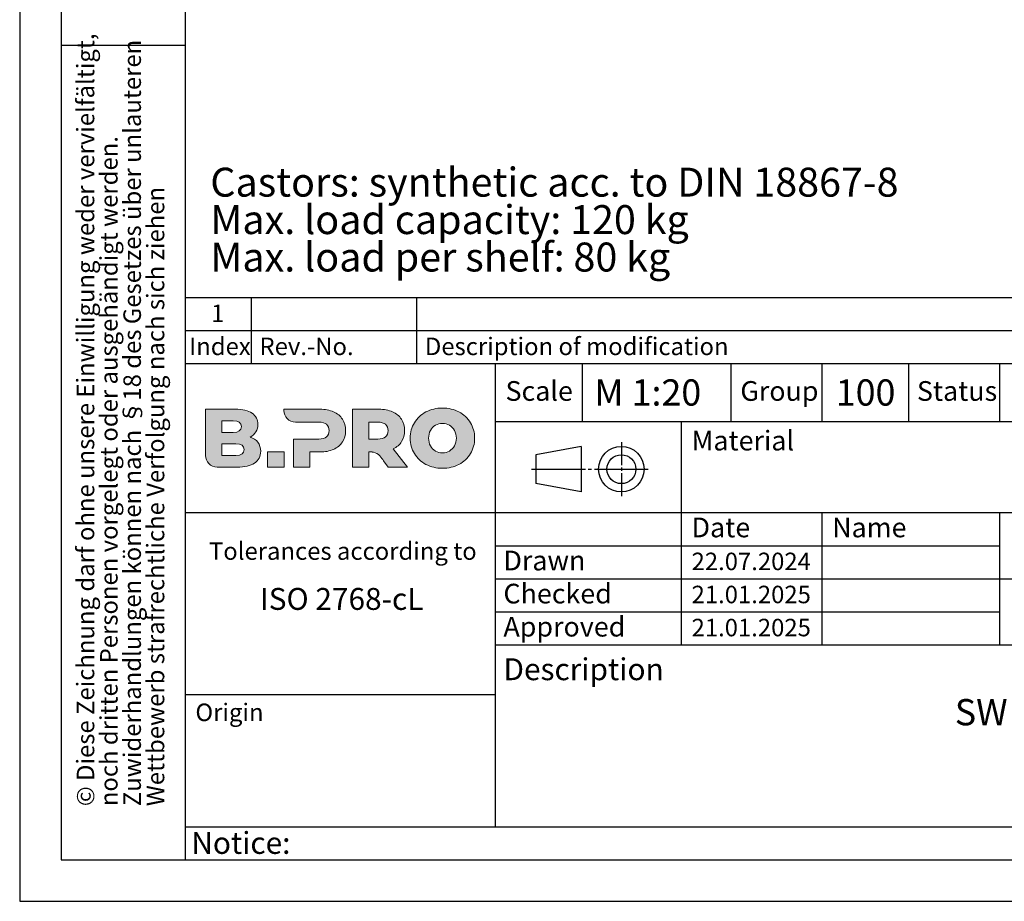
# Model space of a CAD drawing. Units: millimetres. Extents: x 0 to 210, y 0 to 297.
# Drawn here: x 0 to 119, y 0 to 107 of the extents above; entities that cross this region are included whole.
import ezdxf

# ---------------------------------------------------------------- set-up
doc = ezdxf.new("R2010")
doc.units = ezdxf.units.MM
doc.linetypes.add('SLD-Durchgehend', pattern=[0])
doc.layers.add('B_PRO_LOGO_-_OUTLINE', color=7, linetype='SLD-Durchgehend')
doc.layers.add('FORMAT', color=7, linetype='SLD-Durchgehend')
doc.styles.add('SLDTEXTSTYLE0', font='GOTHIC.TTF', dxfattribs={"width": 0.913})
doc.styles.add('SLDTEXTSTYLE1', font='ARIAL.TTF', dxfattribs={"width": 0.948})

# ---------------------------------------------------------------- blocks, each defined once
blk = doc.blocks.new('First Angle Projection')
at = {"layer": 'FORMAT'}
for p, q in [((123.21, 133.7), (123.21, 130.95)), ((118.36, 133.2), (112.86, 132.2)), ((112.86, 132.2), (112.86, 128.7)), ((118.36, 133.2), (118.36, 127.7)), ((112.36, 130.45), (118.86, 130.45)), ((119.21, 130.45), (119.61, 130.45)), ((119.96, 130.45), (126.46, 130.45)), ((123.21, 130.65), (123.21, 130.25)), ((123.21, 129.95), (123.21, 127.2)), ((118.36, 127.7), (112.86, 128.7))]:
    blk.add_line(p, q, dxfattribs=at)
for radius in [2.75, 1.75]:
    blk.add_circle((123.21, 130.45), radius, dxfattribs=at)
blk = doc.blocks.new('B.PRO Logo schwarz 10mm hoch')
at = {"layer": 'B_PRO_LOGO_-_OUTLINE'}
h = blk.add_hatch(color=256, dxfattribs=at)
edge = h.paths.add_edge_path(flags=0)
edge.add_spline(control_points=[(5.4, 0), (6.73, 0), (7.76, 0.2), (8.46, 0.68)], knot_values=[269.2, 269.2, 269.2, 269.2, 270.2, 270.2, 270.2, 270.2], weights=[1, 1, 1, 1], degree=3, periodic=0)
edge.add_spline(control_points=[(8.46, 0.68), (9.09, 1.12), (9.51, 1.87), (9.51, 2.74)], knot_values=[270.2, 270.2, 270.2, 270.2, 271.2, 271.2, 271.2, 271.2], weights=[1, 1, 1, 1], degree=3, periodic=0)
edge.add_spline(control_points=[(9.51, 2.74), (9.51, 3.34), (9.35, 3.85), (9.03, 4.28)], knot_values=[271.2, 271.2, 271.2, 271.2, 272.2, 272.2, 272.2, 272.2], weights=[1, 1, 1, 1], degree=3, periodic=0)
edge.add_spline(control_points=[(9.03, 4.28), (8.7, 4.7), (8.26, 4.98), (7.69, 5.18)], knot_values=[109.892, 109.892, 109.892, 109.892, 110.892, 110.892, 110.892, 110.892], weights=[1, 1, 1, 1], degree=3, periodic=0)
edge.add_spline(control_points=[(7.69, 5.18), (8.11, 5.4), (8.45, 5.73), (8.68, 6.11)], knot_values=[110.892, 110.892, 110.892, 110.892, 111.892, 111.892, 111.892, 111.892], weights=[1, 1, 1, 1], degree=3, periodic=0)
edge.add_spline(control_points=[(8.68, 6.11), (8.91, 6.48), (9.03, 6.91), (9.03, 7.39)], knot_values=[111.892, 111.892, 111.892, 111.892, 112.892, 112.892, 112.892, 112.892], weights=[1, 1, 1, 1], degree=3, periodic=0)
edge.add_spline(control_points=[(9.03, 7.39), (9.03, 8.19), (8.7, 8.85), (8.03, 9.32)], knot_values=[112.892, 112.892, 112.892, 112.892, 113.892, 113.892, 113.892, 113.892], weights=[1, 1, 1, 1], degree=3, periodic=0)
edge.add_spline(control_points=[(8.03, 9.32), (7.36, 9.8), (6.39, 10), (5.11, 10)], knot_values=[113.892, 113.892, 113.892, 113.892, 114.892, 114.892, 114.892, 114.892], weights=[1, 1, 1, 1], degree=3, periodic=0)
edge.add_line((5.11, 10), (0, 10))
edge.add_line((0, 10), (0, 1.99))
edge.add_spline(control_points=[(0, 1.99), (0, 0.95), (0.87, 0), (1.99, 0)], knot_values=[236.576, 236.576, 236.576, 236.576, 237.576, 237.576, 237.576, 237.576], weights=[1, 1, 1, 1], degree=3, periodic=0)
edge.add_line((1.99, 0), (5.4, 0))
edge = h.paths.add_edge_path(flags=0)
edge.add_spline(control_points=[(4.74, 8.01), (5.7, 8.01), (6.17, 7.64), (6.17, 7)], knot_values=[36.825, 36.825, 36.825, 36.825, 37.825, 37.825, 37.825, 37.825], weights=[1, 1, 1, 1], degree=3, periodic=0)
edge.add_spline(control_points=[(6.17, 7), (6.17, 6.35), (5.7, 5.98), (4.74, 5.98)], knot_values=[37.825, 37.825, 37.825, 37.825, 38.825, 38.825, 38.825, 38.825], weights=[1, 1, 1, 1], degree=3, periodic=0)
edge.add_line((4.74, 5.98), (2.8, 5.98))
edge.add_line((2.8, 5.98), (2.8, 8.01))
edge.add_line((2.8, 8.01), (4.74, 8.01))
edge = h.paths.add_edge_path(flags=0)
edge.add_line((2.8, 4.03), (5.22, 4.03))
edge.add_spline(control_points=[(5.22, 4.03), (6.18, 4.03), (6.65, 3.66), (6.65, 3.02)], knot_values=[88.32, 88.32, 88.32, 88.32, 89.32, 89.32, 89.32, 89.32], weights=[1, 1, 1, 1], degree=3, periodic=0)
edge.add_spline(control_points=[(6.65, 3.02), (6.65, 2.37), (6.18, 2), (5.22, 2)], knot_values=[89.32, 89.32, 89.32, 89.32, 90.32, 90.32, 90.32, 90.32], weights=[1, 1, 1, 1], degree=3, periodic=0)
edge.add_line((5.22, 2), (2.8, 2))
edge.add_line((2.8, 2), (2.8, 4.03))
h = blk.add_hatch(color=256, dxfattribs=at)
edge = h.paths.add_edge_path(flags=0)
edge.add_spline(control_points=[(21.33, 6.3), (21.33, 5.83), (21.18, 5.47), (20.88, 5.22)], knot_values=[122.796018, 122.796018, 122.796018, 122.796018, 123.796018, 123.796018, 123.796018, 123.796018], weights=[1, 1, 1, 1], degree=3, periodic=0)
edge.add_spline(control_points=[(20.88, 5.22), (20.59, 4.97), (20.15, 4.84), (19.57, 4.84)], knot_values=[123.796018, 123.796018, 123.796018, 123.796018, 124.796018, 124.796018, 124.796018, 124.796018], weights=[1, 1, 1, 1], degree=3, periodic=0)
edge.add_line((19.57, 4.84), (15.17, 4.84))
edge.add_line((15.17, 4.84), (15.17, 0))
edge.add_line((15.17, 0), (18, 0))
edge.add_line((18, 0), (18, 2.61))
edge.add_line((18, 2.61), (19.74, 2.61))
edge.add_spline(control_points=[(19.74, 2.61), (20.64, 2.61), (21.43, 2.76), (22.1, 3.06)], knot_values=[277.110018, 277.110018, 277.110018, 277.110018, 278.110018, 278.110018, 278.110018, 278.110018], weights=[1, 1, 1, 1], degree=3, periodic=0)
edge.add_spline(control_points=[(22.1, 3.06), (22.76, 3.36), (23.28, 3.79), (23.64, 4.34)], knot_values=[278.110018, 278.110018, 278.110018, 278.110018, 279.110018, 279.110018, 279.110018, 279.110018], weights=[1, 1, 1, 1], degree=3, periodic=0)
edge.add_spline(control_points=[(23.64, 4.34), (24, 4.9), (24.18, 5.55), (24.18, 6.3)], knot_values=[279.110018, 279.110018, 279.110018, 279.110018, 280.110018, 280.110018, 280.110018, 280.110018], weights=[1, 1, 1, 1], degree=3, periodic=0)
edge.add_spline(control_points=[(24.18, 6.3), (24.18, 7.05), (24, 7.71), (23.64, 8.26)], knot_values=[280.110018, 280.110018, 280.110018, 280.110018, 281.110018, 281.110018, 281.110018, 281.110018], weights=[1, 1, 1, 1], degree=3, periodic=0)
edge.add_spline(control_points=[(23.64, 8.26), (23.28, 8.82), (22.76, 9.25), (22.1, 9.55)], knot_values=[20.157, 20.157, 20.157, 20.157, 21.157, 21.157, 21.157, 21.157], weights=[1, 1, 1, 1], degree=3, periodic=0)
edge.add_spline(control_points=[(22.1, 9.55), (21.43, 9.85), (20.64, 10), (19.74, 10)], knot_values=[21.157, 21.157, 21.157, 21.157, 22.157, 22.157, 22.157, 22.157], weights=[1, 1, 1, 1], degree=3, periodic=0)
edge.add_line((19.74, 10), (13.51, 10))
edge.add_line((13.51, 10), (13.51, 9.76))
edge.add_spline(control_points=[(13.51, 9.76), (13.51, 8.72), (14.38, 7.77), (15.5, 7.77)], knot_values=[82.088015, 82.088015, 82.088015, 82.088015, 83.088015, 83.088015, 83.088015, 83.088015], weights=[1, 1, 1, 1], degree=3, periodic=0)
edge.add_line((15.5, 7.77), (19.57, 7.77))
edge.add_spline(control_points=[(19.57, 7.77), (20.15, 7.77), (20.59, 7.64), (20.88, 7.39)], knot_values=[120.796018, 120.796018, 120.796018, 120.796018, 121.796018, 121.796018, 121.796018, 121.796018], weights=[1, 1, 1, 1], degree=3, periodic=0)
edge.add_spline(control_points=[(20.88, 7.39), (21.18, 7.13), (21.33, 6.77), (21.33, 6.3)], knot_values=[121.796018, 121.796018, 121.796018, 121.796018, 122.796018, 122.796018, 122.796018, 122.796018], weights=[1, 1, 1, 1], degree=3, periodic=0)
h = blk.add_hatch(color=256, dxfattribs=at)
edge = h.paths.add_edge_path(flags=0)
edge.add_spline(control_points=[(33.82, 8.26), (34.19, 7.71), (34.37, 7.05), (34.37, 6.3)], knot_values=[202.275098, 202.275098, 202.275098, 202.275098, 203.275098, 203.275098, 203.275098, 203.275098], weights=[1, 1, 1, 1], degree=3, periodic=0)
edge.add_spline(control_points=[(34.37, 6.3), (34.37, 5.58), (34.2, 4.95), (33.86, 4.41)], knot_values=[203.275098, 203.275098, 203.275098, 203.275098, 204.275098, 204.275098, 204.275098, 204.275098], weights=[1, 1, 1, 1], degree=3, periodic=0)
edge.add_spline(control_points=[(33.86, 4.41), (33.52, 3.87), (33.04, 3.45), (32.41, 3.14)], knot_values=[204.275098, 204.275098, 204.275098, 204.275098, 205.275098, 205.275098, 205.275098, 205.275098], weights=[1, 1, 1, 1], degree=3, periodic=0)
edge.add_line((32.41, 3.14), (34.87, 0))
edge.add_line((34.87, 0), (31.54, 0))
edge.add_line((31.54, 0), (30.74, 1.1))
edge.add_spline(control_points=[(30.74, 1.1), (30.38, 1.59), (29.89, 2.39), (29, 2.57)], knot_values=[285.769255, 285.769255, 285.769255, 285.769255, 286.769255, 286.769255, 286.769255, 286.769255], weights=[1, 1, 1, 1], degree=3, periodic=0)
edge.add_spline(control_points=[(29, 2.57), (28.51, 2.67), (28.18, 2.63)], knot_values=[13.607098, 13.607098, 13.607098, 14.607098, 14.607098, 14.607098], weights=[1, 1, 1], degree=2, periodic=0)
edge.add_line((28.18, 2.63), (28.18, 0))
edge.add_line((28.18, 0), (25.35, 0))
edge.add_line((25.35, 0), (25.35, 10))
edge.add_line((25.35, 10), (29.92, 10))
edge.add_spline(control_points=[(29.92, 10), (30.83, 10), (31.61, 9.85), (32.28, 9.55)], knot_values=[200.275098, 200.275098, 200.275098, 200.275098, 201.275098, 201.275098, 201.275098, 201.275098], weights=[1, 1, 1, 1], degree=3, periodic=0)
edge.add_spline(control_points=[(32.28, 9.55), (32.95, 9.25), (33.46, 8.82), (33.82, 8.26)], knot_values=[201.275098, 201.275098, 201.275098, 201.275098, 202.275098, 202.275098, 202.275098, 202.275098], weights=[1, 1, 1, 1], degree=3, periodic=0)
edge = h.paths.add_edge_path(flags=0)
edge.add_spline(control_points=[(31.07, 5.22), (31.36, 5.47), (31.51, 5.83), (31.51, 6.3)], knot_values=[75.863, 75.863, 75.863, 75.863, 76.863, 76.863, 76.863, 76.863], weights=[1, 1, 1, 1], degree=3, periodic=0)
edge.add_spline(control_points=[(31.51, 6.3), (31.51, 6.77), (31.36, 7.13), (31.07, 7.39)], knot_values=[76.863, 76.863, 76.863, 76.863, 77.863, 77.863, 77.863, 77.863], weights=[1, 1, 1, 1], degree=3, periodic=0)
edge.add_spline(control_points=[(31.07, 7.39), (30.77, 7.64), (30.33, 7.77), (29.75, 7.77)], knot_values=[17.57, 17.57, 17.57, 17.57, 18.57, 18.57, 18.57, 18.57], weights=[1, 1, 1, 1], degree=3, periodic=0)
edge.add_line((29.75, 7.77), (28.18, 7.77))
edge.add_line((28.18, 7.77), (28.18, 4.84))
edge.add_line((28.18, 4.84), (29.75, 4.84))
edge.add_spline(control_points=[(29.75, 4.84), (30.33, 4.84), (30.77, 4.97), (31.07, 5.22)], knot_values=[74.863, 74.863, 74.863, 74.863, 75.863, 75.863, 75.863, 75.863], weights=[1, 1, 1, 1], degree=3, periodic=0)
h = blk.add_hatch(color=256, dxfattribs=at)
edge = h.paths.add_edge_path(flags=0)
edge.add_spline(control_points=[(43.76, 9.53), (44.6, 9.08), (45.27, 8.46), (45.75, 7.67)], knot_values=[7, 7, 7, 7, 8, 8, 8, 8], weights=[1, 1, 1, 1], degree=3, periodic=0)
edge.add_spline(control_points=[(45.75, 7.67), (46.23, 6.88), (46.47, 5.99), (46.47, 5)], knot_values=[8, 8, 8, 8, 9, 9, 9, 9], weights=[1, 1, 1, 1], degree=3, periodic=0)
edge.add_spline(control_points=[(46.47, 5), (46.47, 4.01), (46.23, 3.12), (45.75, 2.33)], knot_values=[9, 9, 9, 9, 10, 10, 10, 10], weights=[1, 1, 1, 1], degree=3, periodic=0)
edge.add_spline(control_points=[(45.75, 2.33), (45.27, 1.54), (44.6, 0.92), (43.76, 0.47)], knot_values=[10, 10, 10, 10, 11, 11, 11, 11], weights=[1, 1, 1, 1], degree=3, periodic=0)
edge.add_spline(control_points=[(43.76, 0.47), (42.92, 0.02), (41.97, -0.2), (40.91, -0.2)], knot_values=[11, 11, 11, 11, 12, 12, 12, 12], weights=[1, 1, 1, 1], degree=3, periodic=0)
edge.add_spline(control_points=[(40.91, -0.2), (39.85, -0.2), (38.9, 0.02), (38.06, 0.47)], knot_values=[12, 12, 12, 12, 13, 13, 13, 13], weights=[1, 1, 1, 1], degree=3, periodic=0)
edge.add_spline(control_points=[(38.06, 0.47), (37.22, 0.92), (36.56, 1.54), (36.08, 2.33)], knot_values=[1, 1, 1, 1, 2, 2, 2, 2], weights=[1, 1, 1, 1], degree=3, periodic=0)
edge.add_spline(control_points=[(36.08, 2.33), (35.59, 3.12), (35.35, 4.01), (35.35, 5)], knot_values=[2, 2, 2, 2, 3, 3, 3, 3], weights=[1, 1, 1, 1], degree=3, periodic=0)
edge.add_spline(control_points=[(35.35, 5), (35.35, 5.99), (35.59, 6.88), (36.08, 7.67)], knot_values=[3, 3, 3, 3, 4, 4, 4, 4], weights=[1, 1, 1, 1], degree=3, periodic=0)
edge.add_spline(control_points=[(36.08, 7.67), (36.56, 8.46), (37.22, 9.08), (38.06, 9.53)], knot_values=[4, 4, 4, 4, 5, 5, 5, 5], weights=[1, 1, 1, 1], degree=3, periodic=0)
edge.add_spline(control_points=[(38.06, 9.53), (38.9, 9.98), (39.85, 10.2), (40.91, 10.2)], knot_values=[5, 5, 5, 5, 6, 6, 6, 6], weights=[1, 1, 1, 1], degree=3, periodic=0)
edge.add_spline(control_points=[(40.91, 10.2), (41.97, 10.2), (42.92, 9.98), (43.76, 9.53)], knot_values=[6, 6, 6, 6, 7, 7, 7, 7], weights=[1, 1, 1, 1], degree=3, periodic=0)
edge = h.paths.add_edge_path(flags=0)
edge.add_spline(control_points=[(43.31, 5), (43.31, 5.5), (43.2, 5.94), (42.99, 6.33)], knot_values=[3, 3, 3, 3, 4, 4, 4, 4], weights=[1, 1, 1, 1], degree=3, periodic=0)
edge.add_spline(control_points=[(42.99, 6.33), (42.78, 6.71), (42.49, 7.01), (42.13, 7.22)], knot_values=[4, 4, 4, 4, 5, 5, 5, 5], weights=[1, 1, 1, 1], degree=3, periodic=0)
edge.add_spline(control_points=[(42.13, 7.22), (41.76, 7.43), (41.36, 7.54), (40.91, 7.54)], knot_values=[5, 5, 5, 5, 6, 6, 6, 6], weights=[1, 1, 1, 1], degree=3, periodic=0)
edge.add_spline(control_points=[(40.91, 7.54), (40.46, 7.54), (40.06, 7.43), (39.69, 7.22)], knot_values=[6, 6, 6, 6, 7, 7, 7, 7], weights=[1, 1, 1, 1], degree=3, periodic=0)
edge.add_spline(control_points=[(39.69, 7.22), (39.33, 7.01), (39.04, 6.71), (38.83, 6.33)], knot_values=[7, 7, 7, 7, 8, 8, 8, 8], weights=[1, 1, 1, 1], degree=3, periodic=0)
edge.add_spline(control_points=[(38.83, 6.33), (38.62, 5.94), (38.51, 5.5), (38.51, 5)], knot_values=[8, 8, 8, 8, 9, 9, 9, 9], weights=[1, 1, 1, 1], degree=3, periodic=0)
edge.add_spline(control_points=[(38.51, 5), (38.51, 4.5), (38.62, 4.06), (38.83, 3.68)], knot_values=[9, 9, 9, 9, 10, 10, 10, 10], weights=[1, 1, 1, 1], degree=3, periodic=0)
edge.add_spline(control_points=[(38.83, 3.68), (39.04, 3.29), (39.33, 2.99), (39.69, 2.78)], knot_values=[10, 10, 10, 10, 11, 11, 11, 11], weights=[1, 1, 1, 1], degree=3, periodic=0)
edge.add_spline(control_points=[(39.69, 2.78), (40.06, 2.57), (40.46, 2.46), (40.91, 2.46)], knot_values=[11, 11, 11, 11, 12, 12, 12, 12], weights=[1, 1, 1, 1], degree=3, periodic=0)
edge.add_spline(control_points=[(40.91, 2.46), (41.36, 2.46), (41.76, 2.57), (42.13, 2.78)], knot_values=[12, 12, 12, 12, 13, 13, 13, 13], weights=[1, 1, 1, 1], degree=3, periodic=0)
edge.add_spline(control_points=[(42.13, 2.78), (42.49, 2.99), (42.78, 3.29), (42.99, 3.68)], knot_values=[1, 1, 1, 1, 2, 2, 2, 2], weights=[1, 1, 1, 1], degree=3, periodic=0)
edge.add_spline(control_points=[(42.99, 3.68), (43.2, 4.06), (43.31, 4.5), (43.31, 5)], knot_values=[2, 2, 2, 2, 3, 3, 3, 3], weights=[1, 1, 1, 1], degree=3, periodic=0)
blk.add_hatch(color=256, dxfattribs=at).paths.add_polyline_path([(13.54, 2.61), (10.71, 2.61), (10.71, 0), (13.54, 0)], flags=0)
at = {"color": 7, "linetype": 'SLD-Durchgehend', "lineweight": 18}
for p, q in [((5.11, 10), (0, 10)), ((0, 10), (0, 1.99)), ((13.51, 10), (13.51, 9.76)), ((19.74, 10), (13.51, 10)), ((25.35, 10), (29.92, 10)), ((25.35, 0), (25.35, 10)), ((2.8, 8.01), (4.74, 8.01)), ((2.8, 5.98), (2.8, 8.01)), ((15.5, 7.77), (19.57, 7.77)), ((29.75, 7.77), (28.18, 7.77)), ((28.18, 7.77), (28.18, 4.84)), ((4.74, 5.98), (2.8, 5.98)), ((2.8, 4.03), (5.22, 4.03)), ((2.8, 2), (2.8, 4.03)), ((19.57, 4.84), (15.17, 4.84)), ((15.17, 4.84), (15.17, 0)), ((28.18, 4.84), (29.75, 4.84)), ((5.22, 2), (2.8, 2)), ((10.71, 2.61), (10.71, 0)), ((13.54, 2.61), (10.71, 2.61)), ((13.54, 0), (13.54, 2.61)), ((18, 0), (18, 2.61)), ((18, 2.61), (19.74, 2.61)), ((28.18, 2.63), (28.18, 0)), ((32.41, 3.14), (34.87, 0)), ((1.99, 0), (5.4, 0)), ((10.71, 0), (13.54, 0)), ((15.17, 0), (18, 0)), ((28.18, 0), (25.35, 0)), ((31.54, 0), (30.74, 1.1)), ((34.87, 0), (31.54, 0))]:
    blk.add_line(p, q, dxfattribs=at)
for points, degree in [([(8.03, 9.32), (7.36, 9.8), (6.39, 10), (5.11, 10)], 3), ([(9.03, 7.39), (9.03, 8.19), (8.7, 8.85), (8.03, 9.32)], 3), ([(13.51, 9.76), (13.51, 8.72), (14.38, 7.77), (15.5, 7.77)], 3), ([(22.1, 9.55), (21.43, 9.85), (20.64, 10), (19.74, 10)], 3), ([(23.64, 8.26), (23.28, 8.82), (22.76, 9.25), (22.1, 9.55)], 3), ([(29.92, 10), (30.83, 10), (31.61, 9.85), (32.28, 9.55)], 3), ([(32.28, 9.55), (32.95, 9.25), (33.46, 8.82), (33.82, 8.26)], 3), ([(36.08, 7.67), (36.56, 8.46), (37.22, 9.08), (38.06, 9.53)], 3), ([(38.06, 9.53), (38.9, 9.98), (39.85, 10.2), (40.91, 10.2)], 3), ([(40.91, 10.2), (41.97, 10.2), (42.92, 9.98), (43.76, 9.53)], 3), ([(43.76, 9.53), (44.6, 9.08), (45.27, 8.46), (45.75, 7.67)], 3), ([(4.74, 8.01), (5.7, 8.01), (6.17, 7.64), (6.17, 7)], 3), ([(6.17, 7), (6.17, 6.35), (5.7, 5.98), (4.74, 5.98)], 3), ([(8.68, 6.11), (8.91, 6.48), (9.03, 6.91), (9.03, 7.39)], 3), ([(19.57, 7.77), (20.15, 7.77), (20.59, 7.64), (20.88, 7.39)], 3), ([(20.88, 7.39), (21.18, 7.13), (21.33, 6.77), (21.33, 6.3)], 3), ([(24.18, 6.3), (24.18, 7.05), (24, 7.71), (23.64, 8.26)], 3), ([(31.07, 7.39), (30.77, 7.64), (30.33, 7.77), (29.75, 7.77)], 3), ([(31.51, 6.3), (31.51, 6.77), (31.36, 7.13), (31.07, 7.39)], 3), ([(33.82, 8.26), (34.19, 7.71), (34.37, 7.05), (34.37, 6.3)], 3), ([(35.35, 5), (35.35, 5.99), (35.59, 6.88), (36.08, 7.67)], 3), ([(39.69, 7.22), (39.33, 7.01), (39.04, 6.71), (38.83, 6.33)], 3), ([(40.91, 7.54), (40.46, 7.54), (40.06, 7.43), (39.69, 7.22)], 3), ([(42.13, 7.22), (41.76, 7.43), (41.36, 7.54), (40.91, 7.54)], 3), ([(42.99, 6.33), (42.78, 6.71), (42.49, 7.01), (42.13, 7.22)], 3), ([(45.75, 7.67), (46.23, 6.88), (46.47, 5.99), (46.47, 5)], 3), ([(7.69, 5.18), (8.11, 5.4), (8.45, 5.73), (8.68, 6.11)], 3), ([(9.03, 4.28), (8.7, 4.7), (8.26, 4.98), (7.69, 5.18)], 3), ([(20.88, 5.22), (20.59, 4.97), (20.15, 4.84), (19.57, 4.84)], 3), ([(21.33, 6.3), (21.33, 5.83), (21.18, 5.47), (20.88, 5.22)], 3), ([(23.64, 4.34), (24, 4.9), (24.18, 5.55), (24.18, 6.3)], 3), ([(29.75, 4.84), (30.33, 4.84), (30.77, 4.97), (31.07, 5.22)], 3), ([(31.07, 5.22), (31.36, 5.47), (31.51, 5.83), (31.51, 6.3)], 3), ([(34.37, 6.3), (34.37, 5.58), (34.2, 4.95), (33.86, 4.41)], 3), ([(38.83, 6.33), (38.62, 5.94), (38.51, 5.5), (38.51, 5)], 3), ([(43.31, 5), (43.31, 5.5), (43.2, 5.94), (42.99, 6.33)], 3), ([(5.22, 4.03), (6.18, 4.03), (6.65, 3.66), (6.65, 3.02)], 3), ([(9.51, 2.74), (9.51, 3.34), (9.35, 3.85), (9.03, 4.28)], 3), ([(22.1, 3.06), (22.76, 3.36), (23.28, 3.79), (23.64, 4.34)], 3), ([(33.86, 4.41), (33.52, 3.87), (33.04, 3.45), (32.41, 3.14)], 3), ([(36.08, 2.33), (35.59, 3.12), (35.35, 4.01), (35.35, 5)], 3), ([(38.51, 5), (38.51, 4.5), (38.62, 4.06), (38.83, 3.68)], 3), ([(38.83, 3.68), (39.04, 3.29), (39.33, 2.99), (39.69, 2.78)], 3), ([(42.13, 2.78), (42.49, 2.99), (42.78, 3.29), (42.99, 3.68)], 3), ([(42.99, 3.68), (43.2, 4.06), (43.31, 4.5), (43.31, 5)], 3), ([(46.47, 5), (46.47, 4.01), (46.23, 3.12), (45.75, 2.33)], 3), ([(0, 1.99), (0, 0.95), (0.87, 0), (1.99, 0)], 3), ([(6.65, 3.02), (6.65, 2.37), (6.18, 2), (5.22, 2)], 3), ([(8.46, 0.68), (9.09, 1.12), (9.51, 1.87), (9.51, 2.74)], 3), ([(19.74, 2.61), (20.64, 2.61), (21.43, 2.76), (22.1, 3.06)], 3), ([(29, 2.57), (28.51, 2.67), (28.18, 2.63)], 2), ([(30.74, 1.1), (30.38, 1.59), (29.89, 2.39), (29, 2.57)], 3), ([(38.06, 0.47), (37.22, 0.92), (36.56, 1.54), (36.08, 2.33)], 3), ([(39.69, 2.78), (40.06, 2.57), (40.46, 2.46), (40.91, 2.46)], 3), ([(40.91, 2.46), (41.36, 2.46), (41.76, 2.57), (42.13, 2.78)], 3), ([(45.75, 2.33), (45.27, 1.54), (44.6, 0.92), (43.76, 0.47)], 3), ([(5.4, 0), (6.73, 0), (7.76, 0.2), (8.46, 0.68)], 3), ([(40.91, -0.2), (39.85, -0.2), (38.9, 0.02), (38.06, 0.47)], 3), ([(43.76, 0.47), (42.92, 0.02), (41.97, -0.2), (40.91, -0.2)], 3)]:
    blk.add_open_spline(points, degree=degree, dxfattribs=at)

msp = doc.modelspace()

# ---------------------------------------------------------------- linework, layer by layer
at = {"layer": 'FORMAT'}
for p, q in [((0, 297), (0, 0)), ((5, 292), (5, 5)), ((20, 292), (20, 5)), ((5, 103.5), (20, 103.5)), ((20, 73), (200, 73)), ((20, 73), (20, 5)), ((28, 73), (28, 65)), ((48, 73), (48, 65)), ((20, 69), (200, 69)), ((200, 65), (20, 65)), ((57.5, 65), (57.5, 9)), ((68, 65), (68, 58)), ((86, 65), (86, 58)), ((97, 65), (97, 58)), ((107.5, 65), (107.5, 58)), ((118.5, 65), (118.5, 58)), ((57.5, 58), (200, 58)), ((80, 58), (80, 31)), ((20, 47), (200, 47)), ((97, 47), (97, 31)), ((118.5, 47), (118.5, 31)), ((57.5, 43), (118.5, 43)), ((57.5, 39), (200, 39)), ((57.5, 35), (118.5, 35)), ((57.5, 31), (200, 31)), ((20, 25), (57.5, 25)), ((20, 9), (200, 9)), ((5, 5), (205, 5)), ((20, 5), (200, 5)), ((0, 0), (210, 0))]:
    msp.add_line(p, q, dxfattribs=at)

# ---------------------------------------------------------------- block references
at = {"color": 7, "linetype": 'Continuous', "xscale": 0.7, "yscale": 0.7, "zscale": 0.7}
msp.add_blockref('B.PRO Logo schwarz 10mm hoch', (22.48608, 52.49992), dxfattribs=at)
at = {"layer": 'FORMAT'}
msp.add_blockref('First Angle Projection', (-50.44892, -78.20183), dxfattribs=at)

# ---------------------------------------------------------------- texts
at = {"color": 7, "linetype": 'Continuous', "lineweight": 0, "char_height": 2.1166667, "attachment_point": 1, "rotation": 90, "style": 'SLDTEXTSTYLE1'}
for s, insert in [('© Diese Zeichnung darf ohne unsere Einwilligung weder vervielfältigt,', (6.89855, 11.5)), ('Zuwiderhandlungen können nach §18 des Gesetzes über unlauteren', (12.543, 11.5)), ('noch dritten Personen vorgelegt oder ausgehändigt werden.', (9.72078, 11.5)), ('Wettbewerb strafrechtliche Verfolgung nach sich ziehen', (15.36522, 11.5))]:
    msp.add_mtext(s, dxfattribs=dict(at, insert=insert))
at = {"color": 7, "linetype": 'Continuous', "lineweight": 0}
for s, insert, char_height, attachment_point, style in [('Castors: synthetic acc. to DIN 18867-8', (23.05024, 88.70124), 3.5, 1, 'SLDTEXTSTYLE0'), ('Max. load capacity: 120 kg', (23.05024, 84.17554), 3.5, 1, 'SLDTEXTSTYLE0'), ('Max. load per shelf: 80 kg', (23.05024, 79.64985), 3.5, 1, 'SLDTEXTSTYLE0'), ('1', (23.15, 72.1563), 2.11667, 1, 'SLDTEXTSTYLE1'), ('Index', (20.5, 68.1563), 2.116667, 1, 'SLDTEXTSTYLE1'), ('Rev.-No.', (29, 68.1563), 2.116667, 1, 'SLDTEXTSTYLE1'), ('Description of modification', (49, 68.1563), 2.1166667, 1, 'SLDTEXTSTYLE1'), ('M', (69.5, 63.10946), 3.175, 1, 'SLDTEXTSTYLE1'), ('1:20', (74, 63.10946), 3.175, 1, 'SLDTEXTSTYLE1'), ('100', (102.2941, 63.10946), 3.175, 2, 'SLDTEXTSTYLE1'), ('Scale', (58.75, 62.89459), 2.38125, 1, 'SLDTEXTSTYLE1'), ('Group', (87.15, 62.89459), 2.38125, 1, 'SLDTEXTSTYLE1'), ('Status', (108.5, 62.89459), 2.38125, 1, 'SLDTEXTSTYLE1'), ('Material', (81.25, 56.89459), 2.38125, 1, 'SLDTEXTSTYLE1'), ('Date', (81.25, 46.39459), 2.38125, 1, 'SLDTEXTSTYLE1'), ('Name', (98.25, 46.39459), 2.38125, 1, 'SLDTEXTSTYLE1'), ('Tolerances according to', (39.07705, 43.4063), 2.1166667, 2, 'SLDTEXTSTYLE1'), ('Drawn', (58.5, 42.39459), 2.38125, 1, 'SLDTEXTSTYLE1'), ('22.07.2024', (81.25, 42.1563), 2.116667, 1, 'SLDTEXTSTYLE1'), ('Checked', (58.5, 38.39459), 2.38125, 1, 'SLDTEXTSTYLE1'), ('21.01.2025', (81.25, 38.1563), 2.116667, 1, 'SLDTEXTSTYLE1'), ('ISO 2768-cL', (38.93986, 37.88288), 2.6458333, 2, 'SLDTEXTSTYLE1'), ('Approved', (58.5, 34.39459), 2.38125, 1, 'SLDTEXTSTYLE1'), ('21.01.2025', (81.25, 34.1563), 2.116667, 1, 'SLDTEXTSTYLE1'), ('Description', (58.5, 29.38288), 2.6458333, 1, 'SLDTEXTSTYLE1'), ('Origin', (21.25, 23.9063), 2.116667, 1, 'SLDTEXTSTYLE1'), ('SW 6 x 4 - 2 Kids', (128.97221, 24.45326), 3.175, 2, 'SLDTEXTSTYLE1'), ('Notice:', (20.75, 8.38288), 2.645833, 1, 'SLDTEXTSTYLE1')]:
    msp.add_mtext(s, dxfattribs=dict(at, insert=insert, char_height=char_height, attachment_point=attachment_point, style=style))

doc.saveas('drawing.dxf')
